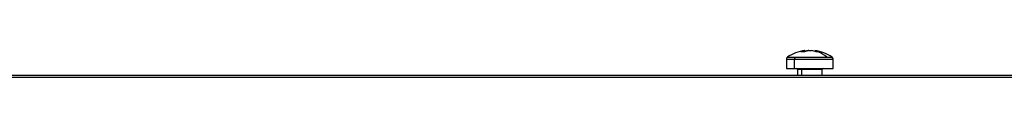
# Model space of a CAD drawing. Units: millimetres. Extents: x -1304 to 2250, y -1031 to 2341.
# Drawn here: x 334 to 534, y 804 to 810 of the extents above; entities that cross this region are included whole.
import ezdxf

# ---------------------------------------------------------------- set-up
doc = ezdxf.new("R2010")
doc.units = ezdxf.units.MM

msp = doc.modelspace()

# ---------------------------------------------------------------- linework, layer by layer
at = {"color": 8, "linetype": 'Continuous', "lineweight": 25}
for p, q in [((490.42, 808.28), (492, 808.28)), ((498.42, 808.28), (499.53, 808.28)), ((490.22, 807.91), (491.87, 807.91)), ((491.87, 807.91), (499.72, 807.91)), ((493.34, 805.8), (492.47, 805.8)), ((497.47, 805.8), (493.34, 805.8)), ((493.34, 804.58), (493.34, 805.8))]:
    msp.add_line(p, q, dxfattribs=at)
at = {"color": 7, "linetype": 'Continuous', "lineweight": 25}
for p, q in [((492, 808.28), (498.42, 808.28)), ((493.94, 809.63), (494, 809.63)), ((494.78, 809.63), (494.63, 809.63)), ((494.78, 809.63), (495.32, 809.63)), ((495.99, 809.63), (496.01, 809.63)), ((490.22, 807.91), (490.22, 806)), ((490.22, 806), (491.87, 806)), ((491.87, 806), (491.87, 807.91)), ((491.87, 806), (499.72, 806)), ((499.72, 806), (499.72, 807.91)), ((862.81, 804.58), (124.6, 804.58)), ((862.81, 804.18), (124.6, 804.18)), ((492.47, 805.8), (492.47, 804.58)), ((497.47, 804.58), (497.47, 805.8))]:
    msp.add_line(p, q, dxfattribs=at)
at = {"color": 7, "linetype": 'Continuous', "lineweight": 25, "flags": 128}
msp.add_lwpolyline([(493.21, 806), (493.24, 806), (493.26, 805.99), (493.28, 805.97), (493.3, 805.94), (493.32, 805.91), (493.33, 805.88), (493.34, 805.84), (493.34, 805.8)], dxfattribs=at)
at = {"color": 7, "linetype": 'Continuous', "lineweight": 25}
for centre, radius, start, end in [((490.67, 807.91), 0.45, 124.7179, 180), ((494.97, 801.7), 8, 97.4542, 124.7179), ((492.42, 807.93), 0.547, 140.188, 182.0529), ((494.63, 806.02), 3.67, 99.9964, 113.7346), ((493.54, 804.35), 5.04, 85.5636, 94.4364), ((495.41, 806.02), 3.67, 99.9964, 113.7346), ((495.33, 804.96), 4.73, 98.5578, 106.3493), ((494.61, 804.91), 4.78, 69.2955, 81.4065), ((495.28, 804.91), 4.78, 69.2955, 81.4065), ((494.97, 801.7), 8, 55.2821, 82.5458), ((496.64, 805.45), 3.95, 90.0437, 95.0147), ((494.63, 804.2), 5.57, 47.0928, 68.9029), ((496.64, 805.83), 3.57, 84.7241, 90.0431), ((499.27, 807.91), 0.45, 0, 55.2821), ((492.27, 805.8), 0.2, 0, 90), ((497.67, 805.8), 0.2, 90, 180)]:
    msp.add_arc(centre, radius, start, end, dxfattribs=at)

doc.saveas('drawing.dxf')
